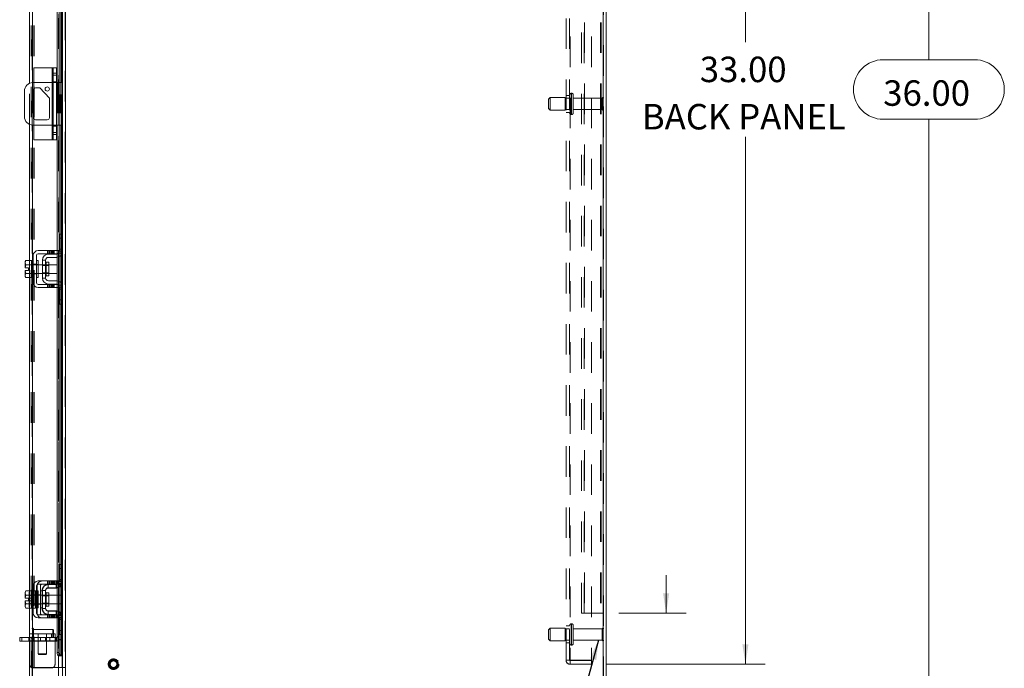
# Model space of a CAD drawing. Units: inches. Extents: x 0.4 to 16.6, y 0.2 to 10.8.
# Drawn here: x 8.7 to 11.9, y 3.8 to 5.9 of the extents above; entities that cross this region are included whole.
import ezdxf

# ---------------------------------------------------------------- set-up
doc = ezdxf.new("R2010")
doc.units = ezdxf.units.IN
doc.header["$MEASUREMENT"] = 0
doc.linetypes.add('HIDDEN', pattern=[0.075, 0.05, -0.025])
doc.styles.add('SLDTEXTSTYLE0', font='TXT', dxfattribs={"width": 0.7})
doc.dimstyles.new('SLDDIMSTYLE1', dxfattribs={"dimtxt": 0.088867, "dimasz": 0.065, "dimexe": 0, "dimexo": 0.0625, "dimgap": 0.022217, "dimtad": 0, "dimtih": 1, "dimtoh": 1, "dimlfac": 9, "dimrnd": 1e-09, "dimzin": 4, "dimdsep": 46, "dimtxsty": 'SLDTEXTSTYLE0', "dimsah": 1, "dimcen": 0.09, "dimadec": 0, "dimazin": 1, "dimtfac": 1, "dimtmove": 0, "dimatfit": 0, "dimfxl": 1, "dimfrac": 2, "dimtolj": 1, "dimtzin": 12, "dimarcsym": 0})
doc.dimstyles.new('SLDDIMSTYLE2', dxfattribs={"dimtxt": 0.18, "dimasz": 0.065, "dimexe": 0, "dimexo": 0.0625, "dimgap": 0, "dimtad": 0, "dimtih": 1, "dimtoh": 1, "dimdec": 0, "dimrnd": 1e-09, "dimzin": 0, "dimdsep": 46, "dimtxsty": 'Standard', "dimsah": 1, "dimcen": 0.09, "dimadec": 0, "dimazin": 0, "dimtfac": 0.065, "dimtdec": 0, "dimtofl": 0, "dimtmove": 0, "dimatfit": 3, "dimfxl": 1, "dimfrac": 2, "dimtolj": 1, "dimtzin": 0, "dimarcsym": 0})
doc.dimstyles.new('SLDDIMSTYLE4', dxfattribs={"dimtxt": 0.088867, "dimasz": 0.065, "dimexe": 0, "dimexo": 0.0625, "dimgap": 0.022217, "dimtad": 0, "dimtih": 1, "dimtoh": 1, "dimlfac": 9, "dimrnd": 1e-09, "dimzin": 4, "dimdsep": 46, "dimtxsty": 'SLDTEXTSTYLE0', "dimsah": 1, "dimcen": 0.09, "dimadec": 0, "dimazin": 1, "dimtfac": 1, "dimtofl": 0, "dimtmove": 0, "dimatfit": 3, "dimfxl": 1, "dimfrac": 2, "dimtolj": 1, "dimtzin": 12, "dimarcsym": 0})

# ---------------------------------------------------------------- blocks, each defined once
blk = doc.blocks.new('_D_16')
at = {"color": 7, "linetype": 'Continuous', "lineweight": 0}
for p, q in [((10.6207, 7.4437), (11.1392, 7.4437)), ((11.0742, 7.4437), (11.0742, 5.8123)), ((11.0742, 3.777), (11.0742, 5.5027)), ((10.6207, 3.777), (11.1392, 3.777))]:
    blk.add_line(p, q, dxfattribs=at)
for points in [[(11.0742, 7.4437), (11.0642, 7.3787), (11.0842, 7.3787)], [(11.0742, 3.777), (11.0842, 3.842), (11.0642, 3.842)]]:
    blk.add_solid(points, dxfattribs=at)
at = {"color": 7, "linetype": 'Continuous', "lineweight": 0, "char_height": 0.08333, "attachment_point": 1, "style": 'SLDTEXTSTYLE0'}
for s, insert in [('33.00', (10.9249, 5.7649)), ('BACK PANEL', (10.7353, 5.6101))]:
    blk.add_mtext(s, dxfattribs=dict(at, insert=insert))
blk = doc.blocks.new('_D_17')
at = {"color": 7, "linetype": 'Continuous', "lineweight": 0}
for p, q in [((10.66, 7.6103), (11.7392, 7.6103)), ((11.6742, 7.6103), (11.6742, 5.755)), ((11.5249, 5.755), (11.8235, 5.755)), ((11.8235, 5.56), (11.5249, 5.56)), ((11.6742, 3.6103), (11.6742, 5.56)), ((10.66, 3.6103), (11.7392, 3.6103))]:
    blk.add_line(p, q, dxfattribs=at)
for centre, start, end in [((11.5249, 5.6575), 90, 270), ((11.8235, 5.6575), 270, 90)]:
    blk.add_arc(centre, 0.0975, start, end, dxfattribs=at)
for points in [[(11.6742, 7.6103), (11.6642, 7.5453), (11.6842, 7.5453)], [(11.6742, 3.6103), (11.6842, 3.6753), (11.6642, 3.6753)]]:
    blk.add_solid(points, dxfattribs=at)
at = {"color": 7, "linetype": 'Continuous', "lineweight": 0, "insert": (11.5249, 5.6875), "char_height": 0.08333, "attachment_point": 1, "style": 'SLDTEXTSTYLE0'}
blk.add_mtext('36.00', dxfattribs=at)
blk = doc.blocks.new('_D_19')
at = {"color": 7, "linetype": 'Continuous', "lineweight": 0}
for p, q in [((10.8148, 3.9437), (10.8148, 4.0687)), ((10.66, 3.9437), (10.8798, 3.9437)), ((10.66, 3.6103), (10.8798, 3.6103)), ((10.8148, 3.3114), (10.8148, 3.6103)), ((10.9398, 3.3114), (10.8148, 3.3114))]:
    blk.add_line(p, q, dxfattribs=at)
for points in [[(10.8148, 3.9437), (10.8248, 4.0087), (10.8048, 4.0087)], [(10.8148, 3.6103), (10.8048, 3.5453), (10.8248, 3.5453)]]:
    blk.add_solid(points, dxfattribs=at)
at = {"color": 7, "linetype": 'Continuous', "lineweight": 0, "char_height": 0.08333, "attachment_point": 1, "style": 'SLDTEXTSTYLE0'}
for s, insert in [('3.00', (11.1581, 3.4962)), ('BACK STIFF', (10.9398, 3.3414)), ('TYP', (11.1716, 3.1866))]:
    blk.add_mtext(s, dxfattribs=dict(at, insert=insert))

msp = doc.modelspace()

# ---------------------------------------------------------------- linework, layer by layer
at = {"color": 7, "linetype": 'HIDDEN', "lineweight": 0}
for p, q in [((8.8489, 3.6186), (8.8489, 7.602)), ((8.8503, 7.602), (8.8503, 3.6186)), ((10.6086, 3.6186), (10.6086, 7.602)), ((10.61, 7.602), (10.61, 3.6186)), ((8.7405, 3.7208), (8.7405, 7.4999)), ((8.742, 7.4998), (8.742, 3.7209)), ((8.7378, 3.7666), (8.7378, 7.4541)), ((8.7461, 3.7666), (8.7461, 7.4541)), ((8.7475, 3.7666), (8.7475, 7.4541)), ((8.8391, 3.7666), (8.8391, 7.4541)), ((8.8279, 3.8042), (8.8279, 7.4165)), ((8.8281, 3.8042), (8.8281, 7.4165)), ((8.8351, 3.8042), (8.8351, 7.4165)), ((10.4874, 3.79), (10.4874, 7.4307)), ((10.4989, 3.79), (10.4989, 7.4307)), ((10.5004, 7.4307), (10.5004, 3.79)), ((10.5707, 7.4307), (10.5707, 3.79)), ((10.5378, 3.9437), (10.5378, 7.277)), ((10.5461, 3.9437), (10.5461, 7.277)), ((10.5476, 7.277), (10.5476, 3.9437)), ((10.6003, 7.277), (10.6003, 3.9437)), ((10.6017, 7.277), (10.6017, 3.9437)), ((8.8267, 6.0903), (8.8267, 5.1304)), ((8.8061, 5.7281), (8.8061, 5.4926)), ((8.8206, 5.7038), (8.8095, 5.7038)), ((8.7322, 5.5432), (8.7322, 5.6775)), ((8.742, 5.6798), (8.742, 5.5409)), ((8.7461, 5.6591), (8.7461, 5.6798)), ((8.8061, 5.5409), (8.8061, 5.6798)), ((8.8206, 5.683), (8.8095, 5.683)), ((8.8206, 5.6798), (8.8095, 5.6798)), ((8.8225, 5.6798), (8.8225, 5.5409)), ((8.8261, 5.6798), (8.8261, 5.5409)), ((8.8297, 5.6798), (8.8297, 5.5409)), ((8.8317, 5.5409), (8.8317, 5.6798)), ((8.8351, 5.6798), (8.8351, 5.5409)), ((8.8364, 5.5409), (8.8364, 5.6798)), ((8.8391, 5.6798), (8.8391, 5.5409)), ((10.4989, 5.6381), (10.4874, 5.6381)), ((10.5055, 5.6451), (10.5045, 5.6451)), ((10.5045, 5.5756), (10.5045, 5.6451)), ((10.5045, 5.5757), (10.5045, 5.645)), ((10.5055, 5.5756), (10.5055, 5.6451)), ((10.5055, 5.5757), (10.5055, 5.645)), ((10.511, 5.5812), (10.511, 5.6395)), ((10.435, 5.6312), (10.4295, 5.6256)), ((10.4295, 5.5951), (10.4295, 5.6256)), ((10.435, 5.5895), (10.435, 5.6312)), ((10.485, 5.6312), (10.435, 5.6312)), ((10.485, 5.5895), (10.485, 5.6312)), ((10.4989, 5.6287), (10.485, 5.6287)), ((10.606, 5.6287), (10.511, 5.6287)), ((10.606, 5.592), (10.606, 5.6287)), ((10.6088, 5.5892), (10.6088, 5.6315)), ((10.4295, 5.5951), (10.435, 5.5895)), ((10.435, 5.5895), (10.485, 5.5895)), ((10.485, 5.592), (10.4989, 5.592)), ((10.4874, 5.5826), (10.4989, 5.5826)), ((10.5045, 5.5756), (10.5055, 5.5756)), ((10.511, 5.592), (10.606, 5.592)), ((8.7461, 5.5409), (8.7461, 5.5615)), ((8.8095, 5.5409), (8.8206, 5.5409)), ((8.8206, 5.5371), (8.8095, 5.5371)), ((8.8095, 5.5162), (8.8206, 5.5162)), ((8.83, 5.1709), (8.8406, 5.1709)), ((8.8351, 5.1843), (8.8351, 5.1148)), ((8.8364, 5.1163), (8.8364, 5.1843)), ((8.8391, 5.1843), (8.8391, 5.1211)), ((8.7915, 5.1304), (8.7915, 5.1198)), ((8.7949, 5.1304), (8.7949, 5.1198)), ((8.7982, 5.1198), (8.7982, 5.1304)), ((8.8027, 5.1304), (8.8027, 5.1198)), ((8.806, 5.1198), (8.806, 5.1304)), ((8.8094, 5.1198), (8.8094, 5.1304)), ((8.8128, 5.1304), (8.8128, 5.1198)), ((8.8225, 5.1304), (8.8225, 5.1198)), ((8.8395, 5.1221), (8.8275, 5.1221)), ((8.8297, 5.1261), (8.8297, 5.1106)), ((8.83, 5.1354), (8.8406, 5.1354)), ((8.8406, 5.1287), (8.83, 5.1287)), ((8.7322, 5.0418), (8.7322, 5.0979)), ((8.742, 5.0976), (8.742, 5.0421)), ((8.7872, 5.0698), (8.7872, 5.092)), ((8.7872, 5.0919), (8.7872, 5.0477)), ((8.8225, 5.119), (8.8225, 5.1083)), ((8.8267, 5.1198), (8.8267, 5.0198)), ((8.7199, 5.0558), (8.718, 5.0657)), ((8.7199, 5.0838), (8.7199, 5.0839)), ((8.7199, 5.0838), (8.7199, 5.0839)), ((8.7445, 5.0843), (8.7389, 5.0843)), ((8.7389, 5.0838), (8.7389, 5.0839)), ((8.7606, 5.0837), (8.7389, 5.0837)), ((8.7445, 5.0854), (8.755, 5.0854)), ((8.7606, 5.0843), (8.755, 5.0843)), ((8.7958, 5.0837), (8.7745, 5.0837)), ((8.7958, 5.0817), (8.7745, 5.0817)), ((8.7745, 5.058), (8.7958, 5.058)), ((8.7199, 5.0558), (8.7199, 5.0558)), ((8.7199, 5.0558), (8.7199, 5.0558)), ((8.7389, 5.0559), (8.7606, 5.0559)), ((8.7389, 5.0558), (8.7389, 5.0558)), ((8.7389, 5.0554), (8.7445, 5.0554)), ((8.7445, 5.0542), (8.755, 5.0542)), ((8.755, 5.0554), (8.7606, 5.0554)), ((8.7745, 5.0559), (8.7958, 5.0559)), ((8.8225, 5.0313), (8.8225, 5.0206)), ((8.8297, 5.0291), (8.8297, 5.0135)), ((8.8351, 5.0249), (8.8351, 4.9554)), ((8.7915, 5.0198), (8.7915, 5.0093)), ((8.7949, 5.0093), (8.7949, 5.0198)), ((8.7982, 5.0093), (8.7982, 5.0198)), ((8.8027, 5.0093), (8.8027, 5.0198)), ((8.806, 5.0198), (8.806, 5.0093)), ((8.8094, 5.0093), (8.8094, 5.0198)), ((8.8128, 5.0198), (8.8128, 5.0093)), ((8.8225, 5.0198), (8.8225, 5.0093)), ((8.8267, 5.0093), (8.8267, 4.0493)), ((8.8275, 5.0176), (8.8395, 5.0176)), ((8.83, 5.0109), (8.8406, 5.0109)), ((8.8406, 5.0043), (8.83, 5.0043)), ((8.8364, 4.9554), (8.8364, 5.0233)), ((8.8391, 5.0185), (8.8391, 4.9554)), ((8.8406, 4.9687), (8.83, 4.9687)), ((8.8289, 4.0543), (8.8289, 4.1032)), ((8.83, 4.1032), (8.8289, 4.1032)), ((8.8351, 4.1032), (8.8351, 4.0337)), ((8.8364, 4.0353), (8.8364, 4.1032)), ((8.8391, 4.1032), (8.8391, 4.0401)), ((8.8406, 4.0899), (8.8289, 4.0899)), ((8.7573, 3.9443), (8.7573, 4.0332)), ((8.7678, 4.0332), (8.7678, 3.9443)), ((8.7915, 4.0493), (8.7915, 4.0388)), ((8.7928, 4.0261), (8.7928, 4.0377)), ((8.7928, 4.0377), (8.7939, 4.0377)), ((8.7949, 4.0493), (8.7949, 4.0388)), ((8.7982, 4.0388), (8.7982, 4.0493)), ((8.8027, 4.0493), (8.8027, 4.0388)), ((8.8044, 4.0493), (8.8044, 4.0388)), ((8.806, 4.0388), (8.806, 4.0493)), ((8.8077, 4.0493), (8.8077, 4.0388)), ((8.8094, 4.0388), (8.8094, 4.0493)), ((8.811, 4.0493), (8.811, 4.0388)), ((8.8128, 4.0493), (8.8128, 4.0388)), ((8.8155, 4.0493), (8.8155, 4.0388)), ((8.8189, 4.0388), (8.8189, 4.0493)), ((8.8189, 4.0261), (8.8189, 4.0377)), ((8.8222, 4.0388), (8.8222, 4.0493)), ((8.8225, 4.0493), (8.8225, 4.0388)), ((8.8225, 4.038), (8.8225, 4.0273)), ((8.8256, 4.0388), (8.8256, 4.0493)), ((8.8351, 4.0333), (8.8264, 4.041)), ((8.8267, 4.0493), (8.8395, 4.0493)), ((8.8395, 4.0388), (8.8267, 4.0388)), ((8.8267, 4.0388), (8.8267, 3.9388)), ((8.8275, 4.041), (8.8395, 4.041)), ((8.8406, 4.0543), (8.8289, 4.0543)), ((8.8289, 4.0477), (8.8289, 4.0543)), ((8.83, 4.0477), (8.8289, 4.0477)), ((8.8297, 4.0451), (8.8297, 4.0295)), ((8.8406, 4.0543), (8.83, 4.0543)), ((8.8406, 4.0477), (8.83, 4.0477)), ((8.8395, 4.0493), (8.8395, 4.0388)), ((8.7328, 4.0168), (8.7306, 4.0105)), ((8.7328, 4.0168), (8.7306, 4.0131)), ((8.7306, 4.0131), (8.7306, 4.0105)), ((8.7306, 4.0092), (8.7306, 4.0105)), ((8.7306, 4.0092), (8.7306, 3.993)), ((8.7306, 4.0092), (8.7328, 4.0028)), ((8.7328, 4.0028), (8.7308, 3.993)), ((8.7322, 3.9607), (8.7322, 4.0168)), ((8.7328, 4.0028), (8.7328, 4.0028)), ((8.7389, 4.0168), (8.7517, 4.0168)), ((8.7445, 4.0032), (8.7389, 4.0032)), ((8.7389, 4.0028), (8.7517, 4.0028)), ((8.7517, 4.0028), (8.7389, 4.0028)), ((8.7606, 4.0027), (8.7389, 4.0027)), ((8.742, 4.0166), (8.742, 3.961)), ((8.7445, 4.0044), (8.755, 4.0044)), ((8.7517, 4.0166), (8.7517, 4.0168)), ((8.7517, 4.0166), (8.7517, 4.0031)), ((8.755, 4.0166), (8.7517, 4.0166)), ((8.755, 4.0032), (8.7517, 4.0032)), ((8.7517, 4.0028), (8.7517, 4.0031)), ((8.7517, 4.0028), (8.7517, 4.0028)), ((8.7517, 4.0022), (8.7517, 4.0028)), ((8.7517, 4.0022), (8.7517, 3.9888)), ((8.7606, 4.0032), (8.755, 4.0032)), ((8.7573, 4.0044), (8.7678, 4.0044)), ((8.7734, 4.0166), (8.7678, 4.0166)), ((8.7734, 4.0032), (8.7678, 4.0032)), ((8.7745, 4.0182), (8.7734, 4.0182)), ((8.7734, 4.0182), (8.7734, 3.9593)), ((8.7745, 4.0006), (8.7734, 4.0006)), ((8.7958, 4.0027), (8.7745, 4.0027)), ((8.7958, 4.0006), (8.7745, 4.0006)), ((8.7872, 3.9888), (8.7872, 4.011)), ((8.7928, 4.0261), (8.8189, 4.0261)), ((8.8351, 4.0027), (8.8222, 4.0027)), ((8.8351, 3.9888), (8.8351, 4.0027)), ((8.7308, 3.993), (8.7306, 3.993)), ((8.7306, 3.9846), (8.7306, 3.9684)), ((8.7306, 3.9846), (8.7308, 3.9846)), ((8.7328, 3.9748), (8.7306, 3.9684)), ((8.7306, 3.9671), (8.7306, 3.9684)), ((8.7306, 3.9671), (8.7328, 3.9607)), ((8.7306, 3.9671), (8.7306, 3.9645)), ((8.7306, 3.9645), (8.7328, 3.9607)), ((8.7308, 3.993), (8.7418, 3.993)), ((8.7308, 3.9846), (8.7328, 3.9748)), ((8.7418, 3.9846), (8.7308, 3.9846)), ((8.7328, 3.9748), (8.7328, 3.9748)), ((8.7389, 3.9749), (8.7606, 3.9749)), ((8.7389, 3.9748), (8.7517, 3.9748)), ((8.7517, 3.9748), (8.7389, 3.9748)), ((8.7389, 3.9743), (8.7445, 3.9743)), ((8.7418, 3.993), (8.7418, 3.9846)), ((8.7445, 3.9732), (8.755, 3.9732)), ((8.7517, 3.9888), (8.7517, 3.9753)), ((8.7517, 3.9748), (8.7517, 3.9753)), ((8.7517, 3.9748), (8.7517, 3.9748)), ((8.7517, 3.9745), (8.7517, 3.9748)), ((8.7517, 3.9748), (8.7517, 3.961)), ((8.7517, 3.9743), (8.755, 3.9743)), ((8.755, 3.9743), (8.7606, 3.9743)), ((8.7573, 3.9732), (8.7678, 3.9732)), ((8.7678, 3.9743), (8.7734, 3.9743)), ((8.7734, 3.977), (8.7745, 3.977)), ((8.7745, 3.977), (8.7958, 3.977)), ((8.7745, 3.9749), (8.7958, 3.9749)), ((8.8222, 3.9749), (8.8351, 3.9749)), ((8.8351, 3.9749), (8.8351, 3.9888)), ((8.7517, 3.9607), (8.7389, 3.9607)), ((8.7517, 3.9607), (8.7517, 3.961)), ((8.7517, 3.961), (8.755, 3.961)), ((8.7678, 3.961), (8.7734, 3.961)), ((8.7745, 3.9593), (8.7734, 3.9593)), ((8.7915, 3.9388), (8.7915, 3.9282)), ((8.7928, 3.9515), (8.7928, 3.9399)), ((8.7928, 3.9515), (8.8189, 3.9515)), ((8.7928, 3.9399), (8.7939, 3.9399)), ((8.7949, 3.9282), (8.7949, 3.9388)), ((8.7982, 3.9282), (8.7982, 3.9388)), ((8.8027, 3.9282), (8.8027, 3.9388)), ((8.8044, 3.9388), (8.8044, 3.9282)), ((8.806, 3.9388), (8.806, 3.9282)), ((8.8077, 3.9282), (8.8077, 3.9388)), ((8.8094, 3.9282), (8.8094, 3.9388)), ((8.811, 3.9388), (8.811, 3.9282)), ((8.8128, 3.9388), (8.8128, 3.9282)), ((8.8155, 3.9282), (8.8155, 3.9388)), ((8.8189, 3.9515), (8.8189, 3.9399)), ((8.8189, 3.9388), (8.8189, 3.9282)), ((8.8222, 3.9282), (8.8222, 3.9388)), ((8.8225, 3.9503), (8.8225, 3.9396)), ((8.8225, 3.9388), (8.8225, 3.9282)), ((8.8256, 3.9282), (8.8256, 3.9388)), ((8.8351, 3.9443), (8.8264, 3.9366)), ((8.8267, 3.9388), (8.8395, 3.9388)), ((8.8395, 3.9366), (8.8275, 3.9366)), ((8.83, 3.9299), (8.8289, 3.9299)), ((8.8289, 3.9232), (8.8289, 3.9299)), ((8.8297, 3.948), (8.8297, 3.9325)), ((8.83, 3.9299), (8.8406, 3.9299)), ((8.8351, 3.9438), (8.8351, 3.8743)), ((8.8364, 3.8743), (8.8364, 3.9423)), ((8.8391, 3.9375), (8.8391, 3.8743)), ((8.8395, 3.9388), (8.8395, 3.9282)), ((10.5476, 3.9437), (10.5378, 3.9437)), ((10.6003, 3.9437), (10.5476, 3.9437)), ((10.6003, 3.9437), (10.6017, 3.9437)), ((10.61, 3.9437), (10.6017, 3.9437)), ((8.8395, 3.9282), (8.8267, 3.9282)), ((8.8267, 3.9282), (8.8267, 3.8042)), ((8.8267, 3.9282), (8.8267, 3.8046)), ((8.8406, 3.9232), (8.8289, 3.9232)), ((8.8289, 3.8743), (8.8289, 3.9232)), ((8.83, 3.9232), (8.8406, 3.9232)), ((10.4989, 3.902), (10.4874, 3.902)), ((10.5055, 3.909), (10.5045, 3.909)), ((10.5045, 3.909), (10.5045, 3.8395)), ((10.5045, 3.8396), (10.5045, 3.9089)), ((10.5055, 3.909), (10.5055, 3.8395)), ((10.5055, 3.8396), (10.5055, 3.9089)), ((10.511, 3.8451), (10.511, 3.9034)), ((8.8156, 3.876), (8.7322, 3.876)), ((8.7426, 3.8604), (8.7426, 3.8952)), ((8.7428, 3.8952), (8.7426, 3.8952)), ((8.7428, 3.8604), (8.7428, 3.8952)), ((8.7433, 3.8643), (8.7433, 3.876)), ((8.7449, 3.8832), (8.7449, 3.8931)), ((8.8083, 3.8908), (8.7449, 3.8908)), ((8.7449, 3.8623), (8.7449, 3.8832)), ((8.76, 3.876), (8.76, 3.8643)), ((8.7878, 3.8643), (8.7878, 3.876)), ((8.8045, 3.876), (8.8045, 3.8643)), ((8.8083, 3.8824), (8.8083, 3.8908)), ((8.8105, 3.8886), (8.8083, 3.8908)), ((8.8083, 3.8646), (8.8083, 3.8824)), ((8.8083, 3.8646), (8.8105, 3.8667)), ((8.8105, 3.8816), (8.8105, 3.8886)), ((8.8105, 3.8667), (8.8105, 3.8816)), ((8.8156, 3.876), (8.8156, 3.8532)), ((8.83, 3.8743), (8.8289, 3.8743)), ((10.435, 3.8951), (10.4295, 3.8895)), ((10.4295, 3.859), (10.4295, 3.8895)), ((10.435, 3.8534), (10.435, 3.8951)), ((10.485, 3.8951), (10.435, 3.8951)), ((10.485, 3.8534), (10.485, 3.8951)), ((10.4989, 3.8926), (10.485, 3.8926)), ((10.606, 3.8926), (10.511, 3.8926)), ((10.606, 3.8559), (10.606, 3.8926)), ((10.6088, 3.8531), (10.6088, 3.8953)), ((8.707, 3.8527), (8.707, 3.8643)), ((8.7297, 3.8643), (8.7297, 3.8527)), ((8.7322, 3.8643), (8.8156, 3.8643)), ((8.8156, 3.8532), (8.7322, 3.8532)), ((8.8189, 3.8527), (8.7322, 3.8527)), ((8.7426, 3.8602), (8.7428, 3.8602)), ((8.7444, 3.8643), (8.7444, 3.8527)), ((8.7449, 3.8646), (8.8083, 3.8646)), ((8.76, 3.8643), (8.76, 3.8105)), ((8.7603, 3.8527), (8.7603, 3.8643)), ((8.7681, 3.8527), (8.7681, 3.8643)), ((8.784, 3.8643), (8.784, 3.8527)), ((8.7878, 3.8105), (8.7878, 3.8643)), ((8.7986, 3.8527), (8.7986, 3.8643)), ((8.8189, 3.8643), (8.8156, 3.8643)), ((8.8156, 3.8532), (8.8156, 3.776)), ((8.8189, 3.8643), (8.8189, 3.8527)), ((10.4295, 3.859), (10.435, 3.8534)), ((10.435, 3.8534), (10.485, 3.8534)), ((10.485, 3.8559), (10.4989, 3.8559)), ((10.4874, 3.8465), (10.4989, 3.8465)), ((10.5045, 3.8395), (10.5055, 3.8395)), ((10.511, 3.8559), (10.606, 3.8559)), ((8.76, 3.8105), (8.7739, 3.8105)), ((8.76, 3.8105), (8.7617, 3.8088)), ((8.7739, 3.8088), (8.7617, 3.8088)), ((8.7739, 3.8105), (8.7878, 3.8105)), ((8.7861, 3.8088), (8.7739, 3.8088)), ((8.7861, 3.8088), (8.7878, 3.8105)), ((8.8297, 3.8153), (8.8225, 3.8153)), ((10.5004, 3.79), (10.4874, 3.79)), ((10.5707, 3.79), (10.5004, 3.79)), ((10.5004, 3.7886), (10.5004, 3.777)), ((10.5004, 3.7886), (10.5707, 3.7886)), ((10.5004, 3.777), (10.5707, 3.777)), ((10.5707, 3.777), (10.5707, 3.7886)), ((8.7378, 3.7666), (8.7461, 3.7666)), ((8.8045, 3.7649), (8.7433, 3.7649)), ((8.7461, 3.7666), (8.7475, 3.7666)), ((8.8267, 3.7666), (8.7475, 3.7666)), ((8.8406, 3.7666), (8.8489, 3.7666))]:
    msp.add_line(p, q, dxfattribs=at)
at = {"color": 7, "linetype": 'Continuous', "lineweight": 15}
for p, q in [((8.8503, 7.602), (8.8503, 3.6186)), ((10.6086, 7.602), (10.6086, 3.6186)), ((10.6183, 7.602), (10.6183, 3.6186)), ((8.7322, 5.6775), (8.7322, 6.1228)), ((8.742, 6.1231), (8.742, 5.6798)), ((8.8225, 6.0903), (8.8225, 5.6798)), ((8.8297, 6.0946), (8.8297, 5.6798)), ((8.8351, 6.0364), (8.8351, 5.6798)), ((8.8364, 5.6798), (8.8364, 6.0364)), ((8.8391, 6.0364), (8.8391, 5.6798)), ((8.8406, 6.038), (8.8406, 5.1827)), ((8.7461, 5.6798), (8.7461, 5.7281)), ((8.8061, 5.7281), (8.7461, 5.7281)), ((8.8061, 5.7281), (8.8095, 5.7281)), ((8.8061, 5.6798), (8.8061, 5.7281)), ((8.8095, 5.7281), (8.8206, 5.7281)), ((8.8095, 5.7108), (8.8095, 5.7281)), ((8.8206, 5.7108), (8.8095, 5.7108)), ((8.8095, 5.5099), (8.8095, 5.7108)), ((8.8206, 5.7281), (8.8206, 5.7108)), ((8.8206, 5.7108), (8.8206, 5.5099)), ((8.8095, 5.6798), (8.7433, 5.6798)), ((8.8261, 5.6798), (8.8206, 5.6798)), ((8.8261, 5.5409), (8.8261, 5.6798)), ((8.8261, 5.6798), (8.8406, 5.6798)), ((8.7156, 5.652), (8.7156, 5.5687)), ((8.7451, 5.5651), (8.7451, 5.6556)), ((8.7461, 5.5615), (8.7461, 5.6591)), ((8.752, 5.6625), (8.7659, 5.6625)), ((8.7659, 5.6625), (8.7971, 5.6295)), ((8.7971, 5.6295), (8.7971, 5.5651)), ((8.7322, 5.0979), (8.7322, 5.5432)), ((8.742, 5.5409), (8.742, 5.0976)), ((8.7433, 5.5409), (8.8095, 5.5409)), ((8.7461, 5.4926), (8.7461, 5.5409)), ((8.7902, 5.5582), (8.752, 5.5582)), ((8.8061, 5.4926), (8.8061, 5.5409)), ((8.8206, 5.5409), (8.8261, 5.5409)), ((8.8225, 5.5409), (8.8225, 5.1304)), ((8.8406, 5.5409), (8.8261, 5.5409)), ((8.8297, 5.5409), (8.8297, 5.1261)), ((8.8351, 5.5409), (8.8351, 5.1843)), ((8.8364, 5.1843), (8.8364, 5.5409)), ((8.8391, 5.5409), (8.8391, 5.1843)), ((8.8095, 5.5099), (8.8206, 5.5099)), ((8.8095, 5.4926), (8.8095, 5.5099)), ((8.8206, 5.5099), (8.8206, 5.4926)), ((8.8061, 5.4926), (8.7461, 5.4926)), ((8.8095, 5.4926), (8.8061, 5.4926)), ((8.8206, 5.4926), (8.8095, 5.4926)), ((8.83, 5.1709), (8.83, 5.1843)), ((8.83, 5.1843), (8.8406, 5.1843)), ((8.83, 5.1287), (8.83, 5.1709)), ((8.8406, 5.1709), (8.83, 5.1709)), ((8.8406, 5.1827), (8.8406, 5.1709)), ((8.8406, 5.1287), (8.8406, 5.1709)), ((8.8128, 5.1304), (8.7606, 5.1304)), ((8.8128, 5.1198), (8.8128, 5.1304)), ((8.8128, 5.1304), (8.8267, 5.1304)), ((8.8267, 5.1304), (8.8267, 5.1198)), ((8.8406, 5.1287), (8.8406, 5.0109)), ((8.7199, 5.0979), (8.7178, 5.0942)), ((8.7199, 5.0979), (8.7178, 5.0915)), ((8.7178, 5.0942), (8.7178, 5.0915)), ((8.7178, 5.0902), (8.7178, 5.0915)), ((8.7178, 5.0902), (8.7178, 5.074)), ((8.7178, 5.0902), (8.7199, 5.0839)), ((8.7389, 5.0979), (8.7199, 5.0979)), ((8.7389, 5.0976), (8.7389, 5.0979)), ((8.7445, 5.0976), (8.7389, 5.0976)), ((8.7389, 5.0976), (8.7389, 5.0421)), ((8.7445, 5.1143), (8.7445, 5.0254)), ((8.755, 5.0254), (8.755, 5.1143)), ((8.7606, 5.0976), (8.755, 5.0976)), ((8.7606, 5.1198), (8.8128, 5.1198)), ((8.7606, 5.0976), (8.7606, 5.0421)), ((8.7745, 5.0993), (8.7745, 5.0404)), ((8.785, 5.0993), (8.7745, 5.0993)), ((8.785, 5.0404), (8.785, 5.0993)), ((8.7958, 5.092), (8.7872, 5.092)), ((8.7872, 5.092), (8.7872, 5.0477)), ((8.7939, 5.1187), (8.82, 5.1187)), ((8.82, 5.1082), (8.7939, 5.1082)), ((8.7958, 5.0477), (8.7958, 5.092)), ((8.8267, 5.1198), (8.8128, 5.1198)), ((8.8225, 5.1198), (8.8225, 5.119)), ((8.8225, 5.1083), (8.8225, 5.0313)), ((8.8297, 5.1106), (8.8297, 5.0291)), ((8.8351, 5.1148), (8.8351, 5.0249)), ((8.8364, 5.0233), (8.8364, 5.1163)), ((8.8391, 5.1211), (8.8391, 5.0185)), ((8.7178, 5.074), (8.718, 5.074)), ((8.7178, 5.0657), (8.7178, 5.0494)), ((8.718, 5.0657), (8.7178, 5.0657)), ((8.7199, 5.0838), (8.718, 5.074)), ((8.718, 5.074), (8.729, 5.074)), ((8.718, 5.0657), (8.7199, 5.0558)), ((8.729, 5.0657), (8.718, 5.0657)), ((8.7199, 5.0839), (8.7389, 5.0839)), ((8.7199, 5.0838), (8.7199, 5.0839)), ((8.7389, 5.0838), (8.7199, 5.0838)), ((8.729, 5.074), (8.729, 5.0657)), ((8.7389, 5.0839), (8.7389, 5.0842)), ((8.7389, 5.0838), (8.7389, 5.0839)), ((8.7389, 5.0833), (8.7389, 5.0838)), ((8.7745, 5.0837), (8.7606, 5.0837)), ((8.8222, 5.0837), (8.7958, 5.0837)), ((8.8222, 5.0559), (8.8222, 5.0837)), ((8.7199, 5.0558), (8.7178, 5.0494)), ((8.7178, 5.0481), (8.7178, 5.0494)), ((8.7178, 5.0481), (8.7199, 5.0418)), ((8.7178, 5.0481), (8.7178, 5.0455)), ((8.7178, 5.0455), (8.7199, 5.0418)), ((8.7199, 5.0558), (8.7389, 5.0558)), ((8.7389, 5.0558), (8.7199, 5.0558)), ((8.7199, 5.0558), (8.7199, 5.0558)), ((8.7199, 5.0418), (8.7389, 5.0418)), ((8.7322, 4.0168), (8.7322, 5.0418)), ((8.7389, 5.0558), (8.7389, 5.0564)), ((8.7389, 5.0558), (8.7389, 5.0558)), ((8.7389, 5.0555), (8.7389, 5.0558)), ((8.7389, 5.0421), (8.7445, 5.0421)), ((8.7389, 5.0418), (8.7389, 5.0421)), ((8.742, 5.0421), (8.742, 4.0166)), ((8.755, 5.0421), (8.7606, 5.0421)), ((8.7606, 5.0559), (8.7745, 5.0559)), ((8.7745, 5.0404), (8.785, 5.0404)), ((8.7872, 5.0477), (8.7958, 5.0477)), ((8.7939, 5.0315), (8.82, 5.0315)), ((8.7958, 5.0559), (8.8222, 5.0559)), ((8.8128, 5.0198), (8.7606, 5.0198)), ((8.7606, 5.0093), (8.8128, 5.0093)), ((8.7939, 5.0209), (8.82, 5.0209)), ((8.8128, 5.0093), (8.8128, 5.0198)), ((8.8128, 5.0198), (8.8267, 5.0198)), ((8.8267, 5.0093), (8.8128, 5.0093)), ((8.8225, 5.0206), (8.8225, 5.0198)), ((8.8225, 5.0093), (8.8225, 4.0493)), ((8.8267, 5.0198), (8.8267, 5.0093)), ((8.8297, 5.0135), (8.8297, 4.0451)), ((8.83, 4.9687), (8.83, 5.0109)), ((8.8406, 4.9687), (8.8406, 5.0109)), ((8.83, 4.9687), (8.8406, 4.9687)), ((8.83, 4.9554), (8.83, 4.9687)), ((8.8406, 4.9687), (8.8406, 4.957)), ((8.8406, 4.9554), (8.83, 4.9554)), ((8.8351, 4.9554), (8.8351, 4.1032)), ((8.8364, 4.1032), (8.8364, 4.9554)), ((8.8391, 4.9554), (8.8391, 4.1032)), ((8.8406, 4.957), (8.8406, 4.1017)), ((8.83, 4.0899), (8.83, 4.1032)), ((8.83, 4.1032), (8.8406, 4.1032)), ((8.8406, 4.1017), (8.8406, 4.0899)), ((8.83, 4.0477), (8.83, 4.0899)), ((8.8406, 4.0899), (8.83, 4.0899)), ((8.8406, 4.0477), (8.8406, 4.0899)), ((8.7445, 4.0332), (8.7445, 3.9443)), ((8.755, 3.9443), (8.755, 4.0332)), ((8.8128, 4.0493), (8.7606, 4.0493)), ((8.7606, 4.0388), (8.8128, 4.0388)), ((8.7939, 4.0377), (8.82, 4.0377)), ((8.82, 4.0271), (8.7939, 4.0271)), ((8.8128, 4.0388), (8.8128, 4.0493)), ((8.8128, 4.0493), (8.8267, 4.0493)), ((8.8267, 4.0388), (8.8128, 4.0388)), ((8.8225, 4.0388), (8.8225, 4.038)), ((8.8225, 4.0273), (8.8225, 3.9503)), ((8.8267, 4.0493), (8.8267, 4.0388)), ((8.8297, 4.0295), (8.8297, 3.948)), ((8.8351, 4.0337), (8.8351, 3.9438)), ((8.8364, 3.9423), (8.8364, 4.0353)), ((8.8391, 4.0401), (8.8391, 3.9375)), ((8.8406, 4.0477), (8.8406, 3.9299)), ((8.7199, 4.0168), (8.7178, 4.0131)), ((8.7199, 4.0168), (8.7178, 4.0105)), ((8.7178, 4.0131), (8.7178, 4.0105)), ((8.7178, 4.0092), (8.7178, 4.0105)), ((8.7178, 4.0092), (8.7178, 3.993)), ((8.7178, 4.0092), (8.7199, 4.0028)), ((8.7199, 4.0028), (8.718, 3.993)), ((8.7389, 4.0168), (8.7199, 4.0168)), ((8.7199, 4.0028), (8.7389, 4.0028)), ((8.7389, 4.0028), (8.7199, 4.0028)), ((8.7199, 4.0028), (8.7199, 4.0028)), ((8.7389, 4.0166), (8.7389, 4.0168)), ((8.7445, 4.0166), (8.7389, 4.0166)), ((8.7389, 4.0166), (8.7389, 3.961)), ((8.7389, 4.0028), (8.7389, 4.0031)), ((8.7389, 4.0028), (8.7389, 4.0028)), ((8.7389, 4.0022), (8.7389, 4.0028)), ((8.7606, 4.0166), (8.755, 4.0166)), ((8.7606, 4.0166), (8.7606, 3.961)), ((8.7745, 4.0027), (8.7606, 4.0027)), ((8.7745, 4.0182), (8.7745, 3.9593)), ((8.785, 4.0182), (8.7745, 4.0182)), ((8.785, 3.9593), (8.785, 4.0182)), ((8.7958, 4.011), (8.7872, 4.011)), ((8.7872, 4.011), (8.7872, 3.9666)), ((8.7958, 3.9666), (8.7958, 4.011)), ((8.8222, 4.0027), (8.7958, 4.0027)), ((8.8222, 3.9749), (8.8222, 4.0027)), ((8.7178, 3.993), (8.718, 3.993)), ((8.7178, 3.9846), (8.7178, 3.9684)), ((8.718, 3.9846), (8.7178, 3.9846)), ((8.7199, 3.9748), (8.7178, 3.9684)), ((8.7178, 3.9671), (8.7178, 3.9684)), ((8.7178, 3.9671), (8.7199, 3.9607)), ((8.7178, 3.9671), (8.7178, 3.9645)), ((8.7178, 3.9645), (8.7199, 3.9607)), ((8.718, 3.993), (8.729, 3.993)), ((8.718, 3.9846), (8.7199, 3.9748)), ((8.729, 3.9846), (8.718, 3.9846)), ((8.7199, 3.9748), (8.7389, 3.9748)), ((8.7389, 3.9748), (8.7199, 3.9748)), ((8.7199, 3.9748), (8.7199, 3.9748)), ((8.729, 3.993), (8.729, 3.9846)), ((8.7389, 3.9748), (8.7389, 3.9753)), ((8.7389, 3.9748), (8.7389, 3.9748)), ((8.7389, 3.9745), (8.7389, 3.9748)), ((8.7606, 3.9749), (8.7745, 3.9749)), ((8.7872, 3.9666), (8.7958, 3.9666)), ((8.7958, 3.9749), (8.8222, 3.9749)), ((8.7199, 3.9607), (8.7389, 3.9607)), ((8.7322, 3.7208), (8.7322, 3.9607)), ((8.7389, 3.961), (8.7445, 3.961)), ((8.7389, 3.9607), (8.7389, 3.961)), ((8.742, 3.961), (8.742, 3.7209)), ((8.755, 3.961), (8.7606, 3.961)), ((8.8128, 3.9388), (8.7606, 3.9388)), ((8.7745, 3.9593), (8.785, 3.9593)), ((8.7939, 3.9505), (8.82, 3.9505)), ((8.7939, 3.9399), (8.82, 3.9399)), ((8.8128, 3.9282), (8.8128, 3.9388)), ((8.8128, 3.9388), (8.8267, 3.9388)), ((8.8225, 3.9396), (8.8225, 3.9388)), ((8.8267, 3.9388), (8.8267, 3.9282)), ((8.8297, 3.9325), (8.8297, 3.8153)), ((8.83, 3.8877), (8.83, 3.9299)), ((8.8406, 3.8877), (8.8406, 3.9299)), ((8.7606, 3.9282), (8.8128, 3.9282)), ((8.8267, 3.9282), (8.8128, 3.9282)), ((8.8225, 3.9282), (8.8225, 3.8153)), ((8.83, 3.8877), (8.8406, 3.8877)), ((8.83, 3.8743), (8.83, 3.8877)), ((8.8406, 3.8743), (8.83, 3.8743)), ((8.8351, 3.8743), (8.8351, 3.8042)), ((8.8364, 3.8042), (8.8364, 3.8743)), ((8.8391, 3.8743), (8.8391, 3.7666)), ((8.8406, 3.8877), (8.8406, 3.8759)), ((8.8406, 3.8759), (8.8406, 3.6186)), ((8.7001, 3.8527), (8.7001, 3.8643)), ((8.7001, 3.8643), (8.707, 3.8643)), ((8.707, 3.8527), (8.7001, 3.8527)), ((8.707, 3.8643), (8.707, 3.8527)), ((8.7322, 3.8643), (8.707, 3.8643)), ((8.7322, 3.8527), (8.707, 3.8527)), ((8.8225, 3.8153), (8.8297, 3.8153)), ((8.8267, 3.8046), (8.8267, 3.8042)), ((8.8267, 3.8042), (8.828, 3.8042)), ((8.8267, 3.8042), (8.8267, 3.7209)), ((8.828, 3.8042), (8.8279, 3.8042)), ((8.8352, 3.8042), (8.828, 3.8042)), ((8.8351, 3.8042), (8.8352, 3.8042)), ((8.8364, 3.8042), (8.8352, 3.8042)), ((8.8391, 3.7666), (8.8267, 3.7666)), ((8.8391, 3.7666), (8.8406, 3.7666))]:
    msp.add_line(p, q, dxfattribs=at)
at = {"color": 7, "linetype": 'HIDDEN', "lineweight": 0, "flags": 128}
for points in [[(8.8267, 5.1213), (8.8256, 5.1204), (8.8246, 5.1198)], [(8.8246, 5.0198), (8.8256, 5.0193), (8.8267, 5.0184)], [(8.8267, 4.0402), (8.8256, 4.0394), (8.8246, 4.0388)], [(8.8246, 3.9388), (8.8256, 3.9382), (8.8267, 3.9374)], [(8.8281, 3.9339), (8.8273, 3.9355), (8.8264, 3.9366)]]:
    msp.add_lwpolyline(points, dxfattribs=at)
at = {"color": 7, "linetype": 'Continuous', "lineweight": 15, "flags": 128}
for points in [[(8.8279, 3.8042), (8.8269, 3.8045), (8.8258, 3.8051), (8.8249, 3.8062), (8.8241, 3.8075), (8.8234, 3.8092), (8.8229, 3.8111), (8.8226, 3.8132), (8.8225, 3.8153)], [(8.8297, 3.8153), (8.8298, 3.8132), (8.8301, 3.8111), (8.8306, 3.8092), (8.8313, 3.8075), (8.8321, 3.8062), (8.833, 3.8051), (8.834, 3.8045), (8.8351, 3.8042)]]:
    msp.add_lwpolyline(points, dxfattribs=at)
at = {"color": 7, "linetype": 'Continuous', "lineweight": 15}
msp.add_circle((8.7902, 5.659), 0.00694, dxfattribs=at)
at = {"color": 7, "linetype": 'HIDDEN', "lineweight": 0}
for radius in [0.0175, 0.0154, 0.0154, 0.0131, 0.0109]:
    msp.add_circle((9.0072, 3.777), radius, dxfattribs=at)
at = {"color": 7, "linetype": 'Continuous', "lineweight": 15}
for centre, radius, start, end in [((8.7433, 5.652), 0.0278, 90, 180), ((8.752, 5.6556), 0.00689, 90, 180), ((8.7433, 5.5687), 0.0278, 180, 270), ((8.752, 5.5651), 0.00689, 180, 270), ((8.7902, 5.5651), 0.00689, 270, 0), ((8.7606, 5.1143), 0.0161, 90, 180), ((8.82, 5.1287), 0.0206, 270, 0), ((8.82, 5.1287), 0.01, 311.8103, 0), ((8.7606, 5.1143), 0.00556, 90, 180), ((8.7939, 5.0993), 0.0194, 90, 180), ((8.7939, 5.0993), 0.00889, 90, 180), ((8.7872, 5.0942), 0.00222, 180, 270), ((8.82, 5.1287), 0.01, 270, 297.266), ((8.7606, 5.0254), 0.0161, 180, 270), ((8.7606, 5.0254), 0.00556, 180, 270), ((8.7939, 5.0404), 0.0194, 180, 270), ((8.7872, 5.0454), 0.00222, 90, 180), ((8.7939, 5.0404), 0.00889, 180, 270), ((8.82, 5.0109), 0.0206, 0, 90), ((8.82, 5.0109), 0.01, 62.734, 90), ((8.82, 5.0109), 0.01, 0, 48.1897), ((8.7606, 4.0332), 0.0161, 90, 180), ((8.7606, 4.0332), 0.00556, 90, 180), ((8.7939, 4.0182), 0.0194, 90, 180), ((8.7939, 4.0182), 0.00889, 90, 180), ((8.82, 4.0477), 0.0206, 270, 0), ((8.82, 4.0477), 0.01, 270, 297.266), ((8.82, 4.0477), 0.01, 311.8103, 0), ((8.7872, 4.0132), 0.00222, 180, 270), ((8.7872, 3.9644), 0.00222, 90, 180), ((8.7606, 3.9443), 0.0161, 180, 270), ((8.7606, 3.9443), 0.00556, 180, 270), ((8.7939, 3.9593), 0.0194, 180, 270), ((8.7939, 3.9593), 0.00889, 180, 270), ((8.82, 3.9299), 0.0206, 0, 90), ((8.82, 3.9299), 0.01, 62.734, 90), ((8.82, 3.9299), 0.01, 0, 48.1897)]:
    msp.add_arc(centre, radius, start, end, dxfattribs=at)
at = {"color": 7, "linetype": 'HIDDEN', "lineweight": 0}
for centre, radius, start, end in [((10.5045, 5.6395), 0.00556, 90, 180), ((10.5055, 5.6395), 0.00556, 0, 90), ((10.6088, 5.6287), 0.00278, 90, 180), ((10.6073, 5.6292), 0.00278, 0, 55.9442), ((10.5045, 5.5812), 0.00556, 180, 270), ((10.5055, 5.5812), 0.00556, 270, 0), ((10.6088, 5.592), 0.00278, 180, 270), ((10.6073, 5.5915), 0.00278, 304.0558, 0), ((8.7734, 4.0332), 0.0161, 90, 180), ((8.7734, 4.0332), 0.00556, 90, 180), ((8.7928, 4.0182), 0.0194, 90, 180), ((8.8189, 4.0477), 0.01, 270, 318.1897), ((8.8189, 4.0477), 0.0216, 270, 318.1897), ((8.8189, 4.0477), 0.01, 318.1897, 338.3364), ((8.7928, 4.0182), 0.00782, 90, 180), ((8.7734, 3.9443), 0.0161, 180, 270), ((8.7734, 3.9443), 0.00556, 180, 270), ((8.7928, 3.9593), 0.0194, 180, 270), ((8.7928, 3.9593), 0.00782, 180, 270), ((8.8189, 3.9299), 0.0216, 41.8103, 90), ((8.8189, 3.9299), 0.01, 41.8103, 90), ((10.5045, 3.9034), 0.00556, 90, 180), ((10.5055, 3.9034), 0.00556, 0, 90), ((8.7426, 3.8931), 0.0021, 90, 180), ((8.7428, 3.8931), 0.0021, 0, 90), ((8.8189, 3.8743), 0.0216, 270, 0), ((8.8189, 3.8743), 0.01, 270, 0), ((10.6088, 3.8926), 0.00278, 90, 180), ((10.6073, 3.893), 0.00278, 0, 55.9442), ((8.7426, 3.8623), 0.0021, 180, 270), ((8.7428, 3.8623), 0.0021, 270, 0), ((10.5045, 3.8451), 0.00556, 180, 270), ((10.5055, 3.8451), 0.00556, 270, 360), ((10.6088, 3.8559), 0.00278, 180, 270), ((10.6073, 3.8554), 0.00278, 304.0558, 0), ((8.7433, 3.776), 0.0111, 180, 270), ((8.8045, 3.776), 0.0111, 270, 0), ((10.5004, 3.79), 0.013, 180, 270), ((10.5004, 3.79), 0.00144, 180, 270)]:
    msp.add_arc(centre, radius, start, end, dxfattribs=at)
for points, knots in [([(8.8289, 4.0477), (8.8289, 4.0477), (8.8289, 4.0476), (8.8289, 4.0472), (8.8289, 4.0465), (8.8287, 4.0456), (8.8285, 4.0445), (8.828, 4.0434), (8.8273, 4.0422), (8.8267, 4.0414), (8.8264, 4.041)], [0, 0, 0, 0, 0.125099, 0.250082, 0.375266, 0.499688, 0.617666, 0.737389, 0.863504, 1, 1, 1, 1]), ([(8.8264, 3.9366), (8.8267, 3.9362), (8.8273, 3.9354), (8.828, 3.9342), (8.8285, 3.9331), (8.8287, 3.932), (8.8289, 3.9311), (8.8289, 3.9304), (8.8289, 3.93), (8.8289, 3.9299), (8.8289, 3.9299)], [0, 0, 0, 0, 0.13625, 0.262152, 0.381674, 0.499432, 0.624103, 0.74954, 0.874711, 1, 1, 1, 1])]:
    msp.add_open_spline(points, degree=3, knots=knots, dxfattribs=at)

# ---------------------------------------------------------------- dimensions: what is measured, and where the dimension line sits
at = {"color": 7, "linetype": 'Continuous', "lineweight": 0}
dim = msp.add_linear_dim(base=(11.6742, 7.6103), p1=(10.61, 3.6103), p2=(10.61, 7.6103), angle=90, dimstyle='SLDDIMSTYLE4', dxfattribs=at)
dim.commit()
dim.dimension.update_dxf_attribs({"geometry": '_D_17', "text_midpoint": (11.6742, 5.6575), "dimtype": 160})
for base, p1, p2, text, dimstyle, picture, middle in [((11.0742, 3.777), (10.5707, 7.4437), (10.5707, 3.777), '<>\\PBACK PANEL', 'SLDDIMSTYLE4', '_D_16', (11.0742, 5.6575)), ((10.8148, 3.6103), (10.61, 3.9437), (10.61, 3.6103), '<>\\PBACK STIFF\\PTYP', 'SLDDIMSTYLE1', '_D_19', (10.8148, 3.3114))]:
    dim = msp.add_linear_dim(base=base, p1=p1, p2=p2, angle=90, text=text, dimstyle=dimstyle, dxfattribs=at)
    dim.commit()
    dim.dimension.update_dxf_attribs({"geometry": picture, "text_midpoint": middle, "dimtype": 160})

# ---------------------------------------------------------------- leaders
msp.add_leader([(10.5936, 3.8559), (10.4529, 3.3531), (10.2029, 3.3531)], dimstyle='SLDDIMSTYLE2', dxfattribs=at)

doc.saveas('drawing.dxf')
